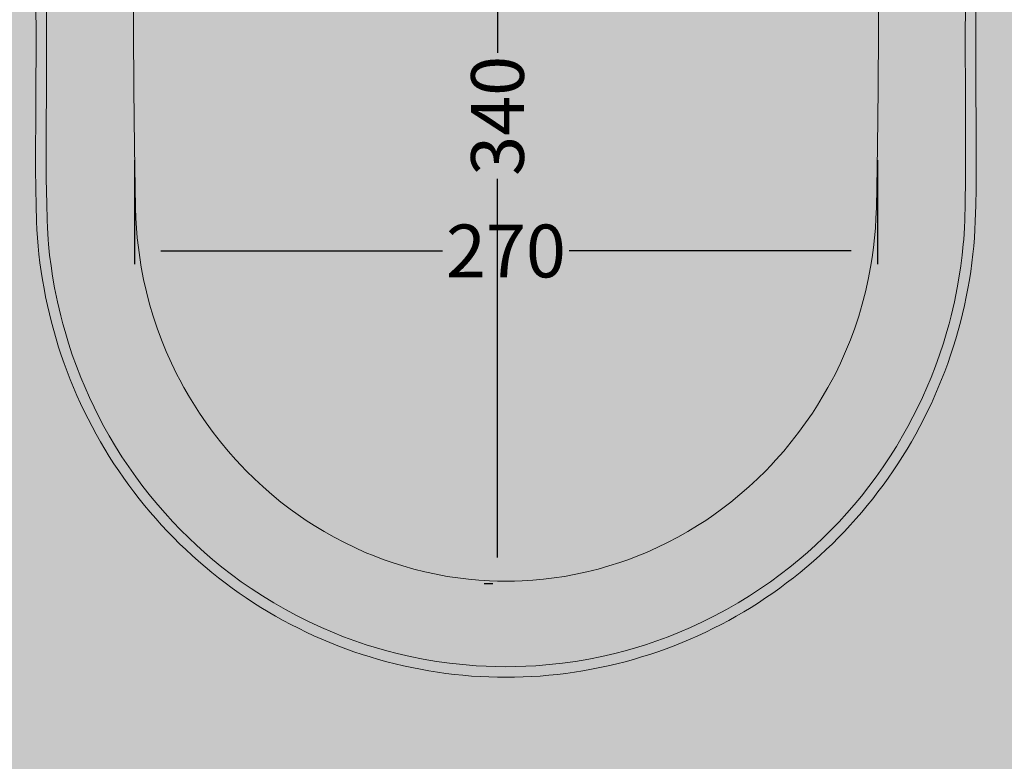
# Model space of a CAD drawing. Units: millimetres. Extents: x -68 to 14955, y -817 to 2561.
# Drawn here: x 11103 to 11475, y 808 to 1089 of the extents above; entities that cross this region are included whole.
import ezdxf

# ---------------------------------------------------------------- set-up
doc = ezdxf.new("R2010")
doc.units = ezdxf.units.MM
doc.header["$MEASUREMENT"] = 0
doc.layers.add('Gruppo definitivo$cartiglio per stampa', color=7, linetype='Continuous', true_color=0xffffff)
for name, color, linetype, lineweight, true_color in [('Gruppo definitivo$Linee 1°piano', 7, 'Continuous', 25, 0x343d46), ('Gruppo definitivo$Linee 2° piano', 7, 'Continuous', 15, 0xa7adba), ('Gruppo definitivo$quote', 7, 'Continuous', 15, 0x4f5b66)]:
    doc.layers.add(name, color=color, linetype=linetype, lineweight=lineweight, true_color=true_color)
doc.styles.add('FelinaSerifRegular', font='txt')
doc.dimstyles.new('Art Ceram_scheda tecnica', dxfattribs={"dimtxt": 20, "dimasz": 10, "dimexe": 5, "dimexo": 5, "dimgap": 2.5, "dimtad": 0, "dimtoh": 1, "dimdec": 0, "dimzin": 1, "dimdsep": 46, "dimtxsty": 'FelinaSerifRegular', "dimcen": 5, "dimazin": 0, "dimtfac": 1, "dimtdec": 4, "dimtix": 1, "dimtmove": 1, "dimatfit": 3, "dimfxl": 0, "dimtolj": 1, "dimtzin": 1, "dimarcsym": 0})

# ---------------------------------------------------------------- blocks, each defined once
blk = doc.blocks.new('*D23')
at = {"layer": 'Defpoints', "color": 0}
for p in [(11146.01, 1040.76), (11427.34, 1040.76), (11146.01, 1001.36)]:
    blk.add_point(p, dxfattribs=at)
at = {"layer": 'Gruppo definitivo$quote', "color": 0, "lineweight": -2}
for p, q in [((11146.01, 1035.76), (11146.01, 996.36)), ((11427.34, 1035.76), (11427.34, 996.36)), ((11156.01, 1001.36), (11262.7, 1001.36)), ((11417.34, 1001.36), (11310.64, 1001.36))]:
    blk.add_line(p, q, dxfattribs=at)
at = {"layer": 'Gruppo definitivo$quote', "color": 0}
for points in [[(11156.01, 1003.03), (11156.01, 999.69), (11146.01, 1001.36)], [(11417.34, 999.69), (11417.34, 1003.03), (11427.34, 1001.36)]]:
    blk.add_solid(points, dxfattribs=at)
at = {"layer": 'Gruppo definitivo$quote', "color": 0, "insert": (11286.67, 1001.36), "char_height": 20, "attachment_point": 5, "style": 'FelinaSerifRegular'}
blk.add_mtext('\\A1;270', dxfattribs=at)
blk = doc.blocks.new('*D24')
at = {"layer": 'Defpoints', "color": 0}
for p in [(11286.67, 1229.72), (11283.48, 875.34), (11286.67, 875.34)]:
    blk.add_point(p, dxfattribs=at)
at = {"layer": 'Gruppo definitivo$quote', "color": 0, "lineweight": -2}
for p, q in [((11281.67, 1229.72), (11278.48, 1229.72)), ((11283.48, 1219.72), (11283.48, 1076.37)), ((11283.48, 885.34), (11283.48, 1028.69)), ((11281.67, 875.34), (11278.48, 875.34))]:
    blk.add_line(p, q, dxfattribs=at)
at = {"layer": 'Gruppo definitivo$quote', "color": 0}
for points in [[(11285.15, 1219.72), (11281.81, 1219.72), (11283.48, 1229.72)], [(11281.81, 885.34), (11285.15, 885.34), (11283.48, 875.34)]]:
    blk.add_solid(points, dxfattribs=at)
at = {"layer": 'Gruppo definitivo$quote', "color": 0, "insert": (11283.48, 1052.53), "char_height": 20, "attachment_point": 5, "rotation": 90, "style": 'FelinaSerifRegular'}
blk.add_mtext('\\A1;340', dxfattribs=at)

msp = doc.modelspace()

# ---------------------------------------------------------------- hatches: boundary and pattern name
at = {"layer": 'Gruppo definitivo$cartiglio per stampa'}
msp.add_hatch(color=256, dxfattribs=at).paths.add_polyline_path([(10871.43, -620.5), (12797.58, -620.5), (12797.58, 2039.43), (10871.43, 2039.43)], flags=0)

# ---------------------------------------------------------------- linework, layer by layer
at = {"layer": 'Gruppo definitivo$Linee 1°piano', "lineweight": 13}
for p, q in [((11145.62, 1106.97), (11145.62, 1084.9)), ((11427.73, 1084.9), (11427.73, 1106.97)), ((11112.69, 1100.99), (11112.74, 1079.54)), ((11460.61, 1079.54), (11460.65, 1100.99)), ((11145.62, 1084.9), (11145.75, 1062.82)), ((11427.6, 1062.82), (11427.73, 1084.9)), ((11112.74, 1079.54), (11112.72, 1061.94)), ((11460.63, 1061.94), (11460.61, 1079.54)), ((11145.75, 1062.82), (11146.01, 1040.76)), ((11427.34, 1040.76), (11427.6, 1062.82)), ((11112.72, 1061.94), (11112.64, 1048.67)), ((11460.71, 1048.67), (11460.63, 1061.94)), ((11112.64, 1048.67), (11112.61, 1035.36)), ((11460.74, 1035.36), (11460.71, 1048.67)), ((11146.01, 1040.76), (11146.42, 1017.76)), ((11426.92, 1017.76), (11427.34, 1040.76)), ((11112.61, 1035.36), (11112.64, 1028.64)), ((11460.7, 1028.64), (11460.74, 1035.36)), ((11112.64, 1028.64), (11112.78, 1019.19)), ((11460.56, 1019.19), (11460.7, 1028.64)), ((11112.78, 1019.19), (11112.95, 1013.19)), ((11460.39, 1013.19), (11460.56, 1019.19)), ((11146.42, 1017.76), (11146.56, 1013.73)), ((11426.78, 1013.73), (11426.92, 1017.76)), ((11112.95, 1013.19), (11113.08, 1010.19)), ((11146.56, 1013.73), (11146.78, 1010.05)), ((11426.56, 1010.05), (11426.78, 1013.73)), ((11460.26, 1010.19), (11460.39, 1013.19)), ((11113.08, 1010.19), (11113.36, 1005.69)), ((11146.78, 1010.05), (11147.09, 1006.38)), ((11426.25, 1006.38), (11426.56, 1010.05)), ((11459.99, 1005.69), (11460.26, 1010.19)), ((11113.36, 1005.69), (11113.5, 1003.89)), ((11113.5, 1003.89), (11113.91, 999.84)), ((11147.09, 1006.38), (11147.5, 1002.64)), ((11425.84, 1002.64), (11426.25, 1006.38)), ((11459.44, 999.84), (11459.84, 1003.89)), ((11459.84, 1003.89), (11459.99, 1005.69)), ((11113.91, 999.84), (11114.42, 995.8)), ((11147.5, 1002.64), (11148.01, 998.92)), ((11425.34, 998.92), (11425.84, 1002.64)), ((11458.93, 995.8), (11459.44, 999.84)), ((11114.42, 995.8), (11115.03, 991.78)), ((11148.01, 998.92), (11148.61, 995.21)), ((11424.74, 995.21), (11425.34, 998.92)), ((11458.32, 991.78), (11458.93, 995.8)), ((11115.03, 991.78), (11115.8, 987.36)), ((11148.61, 995.21), (11149.5, 990.53)), ((11423.84, 990.53), (11424.74, 995.21)), ((11457.54, 987.36), (11458.32, 991.78)), ((11149.5, 990.53), (11150.55, 985.89)), ((11422.79, 985.89), (11423.84, 990.53)), ((11115.8, 987.36), (11116.88, 982.07)), ((11150.55, 985.89), (11151.75, 981.28)), ((11421.59, 981.28), (11422.79, 985.89)), ((11456.47, 982.07), (11457.54, 987.36)), ((11116.88, 982.07), (11117.47, 979.44)), ((11151.75, 981.28), (11153.1, 976.71)), ((11420.24, 976.71), (11421.59, 981.28)), ((11455.87, 979.44), (11456.47, 982.07)), ((11117.47, 979.44), (11118.11, 976.82)), ((11118.11, 976.82), (11118.88, 973.82)), ((11454.46, 973.82), (11455.24, 976.82)), ((11455.24, 976.82), (11455.87, 979.44)), ((11118.88, 973.82), (11119.72, 970.83)), ((11153.1, 976.71), (11154.6, 972.18)), ((11418.74, 972.18), (11420.24, 976.71)), ((11453.63, 970.83), (11454.46, 973.82)), ((11119.72, 970.83), (11121.05, 966.42)), ((11154.6, 972.18), (11156.25, 967.71)), ((11417.1, 967.71), (11418.74, 972.18)), ((11452.3, 966.42), (11453.63, 970.83)), ((11121.05, 966.42), (11122.49, 962.05)), ((11156.25, 967.71), (11158.05, 963.3)), ((11415.3, 963.3), (11417.1, 967.71)), ((11450.86, 962.05), (11452.3, 966.42)), ((11122.49, 962.05), (11124.05, 957.72)), ((11158.05, 963.3), (11159.99, 958.94)), ((11413.36, 958.94), (11415.3, 963.3)), ((11449.3, 957.72), (11450.86, 962.05)), ((11159.99, 958.94), (11162.08, 954.65)), ((11411.27, 954.65), (11413.36, 958.94)), ((11124.05, 957.72), (11125.71, 953.43)), ((11162.08, 954.65), (11163.17, 952.54)), ((11410.17, 952.54), (11411.27, 954.65)), ((11447.63, 953.43), (11449.3, 957.72)), ((11125.71, 953.43), (11127.3, 949.64)), ((11163.17, 952.54), (11164.75, 949.63)), ((11408.59, 949.63), (11410.17, 952.54)), ((11446.05, 949.64), (11447.63, 953.43)), ((11127.3, 949.64), (11128.97, 945.89)), ((11164.75, 949.63), (11166.88, 945.95)), ((11406.47, 945.95), (11408.59, 949.63)), ((11444.38, 945.89), (11446.05, 949.64)), ((11128.97, 945.89), (11130.72, 942.17)), ((11166.88, 945.95), (11168.73, 942.93)), ((11404.61, 942.93), (11406.47, 945.95)), ((11442.62, 942.17), (11444.38, 945.89)), ((11130.72, 942.17), (11132.56, 938.51)), ((11168.73, 942.93), (11170.65, 939.96)), ((11170.65, 939.96), (11173.19, 936.24)), ((11400.15, 936.24), (11402.69, 939.96)), ((11402.69, 939.96), (11404.61, 942.93)), ((11440.78, 938.51), (11442.62, 942.17)), ((11132.56, 938.51), (11134.48, 934.89)), ((11173.19, 936.24), (11175.85, 932.61)), ((11397.5, 932.61), (11400.15, 936.24)), ((11438.86, 934.89), (11440.78, 938.51)), ((11134.48, 934.89), (11136.49, 931.31)), ((11175.85, 932.61), (11178.61, 929.06)), ((11394.73, 929.06), (11397.5, 932.61)), ((11436.86, 931.31), (11438.86, 934.89)), ((11136.49, 931.31), (11138.84, 927.35)), ((11178.61, 929.06), (11181.48, 925.6)), ((11391.86, 925.6), (11394.73, 929.06)), ((11434.5, 927.35), (11436.86, 931.31)), ((11138.84, 927.35), (11141.3, 923.45)), ((11181.48, 925.6), (11184.46, 922.22)), ((11388.88, 922.22), (11391.86, 925.6)), ((11432.05, 923.45), (11434.5, 927.35)), ((11141.3, 923.45), (11143.85, 919.62)), ((11184.46, 922.22), (11186.37, 920.17)), ((11386.98, 920.17), (11388.88, 922.22)), ((11429.49, 919.62), (11432.05, 923.45)), ((11143.85, 919.62), (11146.5, 915.86)), ((11186.37, 920.17), (11188.31, 918.15)), ((11188.31, 918.15), (11191.46, 915.04)), ((11381.88, 915.04), (11385.04, 918.15)), ((11385.04, 918.15), (11386.98, 920.17)), ((11426.84, 915.86), (11429.49, 919.62)), ((11146.5, 915.86), (11149.25, 912.17)), ((11191.46, 915.04), (11194.72, 912.02)), ((11378.63, 912.02), (11381.88, 915.04)), ((11424.09, 912.17), (11426.84, 915.86)), ((11149.25, 912.17), (11152.1, 908.55)), ((11194.72, 912.02), (11198.06, 909.1)), ((11375.28, 909.1), (11378.63, 912.02)), ((11421.25, 908.55), (11424.09, 912.17)), ((11152.1, 908.55), (11154.83, 905.25)), ((11198.06, 909.1), (11201.5, 906.29)), ((11201.5, 906.29), (11205.02, 903.58)), ((11368.33, 903.58), (11371.85, 906.29)), ((11371.85, 906.29), (11375.28, 909.1)), ((11418.51, 905.25), (11421.25, 908.55)), ((11154.83, 905.25), (11157.65, 902.02)), ((11205.02, 903.58), (11207.99, 901.44)), ((11365.35, 901.44), (11368.33, 903.58)), ((11415.7, 902.02), (11418.51, 905.25)), ((11157.65, 902.02), (11160.54, 898.85)), ((11160.54, 898.85), (11163.51, 895.76)), ((11207.99, 901.44), (11211.02, 899.36)), ((11211.02, 899.36), (11214.1, 897.37)), ((11359.25, 897.37), (11362.33, 899.36)), ((11362.33, 899.36), (11365.35, 901.44)), ((11409.83, 895.76), (11412.8, 898.85)), ((11412.8, 898.85), (11415.7, 902.02)), ((11163.51, 895.76), (11166.55, 892.74)), ((11214.1, 897.37), (11217.83, 895.11)), ((11217.83, 895.11), (11221.63, 892.96)), ((11351.72, 892.96), (11355.52, 895.11)), ((11355.52, 895.11), (11359.25, 897.37)), ((11406.79, 892.74), (11409.83, 895.76)), ((11166.55, 892.74), (11169.51, 889.94)), ((11221.63, 892.96), (11225.5, 890.93)), ((11347.85, 890.93), (11351.72, 892.96)), ((11403.83, 889.94), (11406.79, 892.74)), ((11169.51, 889.94), (11172.53, 887.22)), ((11225.5, 890.93), (11229.43, 889.03)), ((11229.43, 889.03), (11233.42, 887.25)), ((11339.93, 887.25), (11343.92, 889.03)), ((11343.92, 889.03), (11347.85, 890.93)), ((11400.81, 887.22), (11403.83, 889.94)), ((11172.53, 887.22), (11175.62, 884.56)), ((11175.62, 884.56), (11179.16, 881.66)), ((11233.42, 887.25), (11236.76, 885.87)), ((11236.76, 885.87), (11240.14, 884.59)), ((11240.14, 884.59), (11243.55, 883.39)), ((11329.8, 883.39), (11333.21, 884.59)), ((11333.21, 884.59), (11336.59, 885.87)), ((11336.59, 885.87), (11339.93, 887.25)), ((11394.18, 881.66), (11397.73, 884.56)), ((11397.73, 884.56), (11400.81, 887.22)), ((11179.16, 881.66), (11182.78, 878.85)), ((11243.55, 883.39), (11247.66, 882.08)), ((11247.66, 882.08), (11251.81, 880.9)), ((11251.81, 880.9), (11255.99, 879.85)), ((11255.99, 879.85), (11260.21, 878.93)), ((11313.13, 878.93), (11317.35, 879.85)), ((11317.35, 879.85), (11321.54, 880.9)), ((11321.54, 880.9), (11325.69, 882.08)), ((11325.69, 882.08), (11329.8, 883.39)), ((11390.56, 878.85), (11394.18, 881.66)), ((11182.78, 878.85), (11186.47, 876.14)), ((11186.47, 876.14), (11190.23, 873.53)), ((11260.21, 878.93), (11264.46, 878.15)), ((11264.46, 878.15), (11268.44, 877.55)), ((11268.44, 877.55), (11272.44, 877.06)), ((11272.44, 877.06), (11276.44, 876.7)), ((11276.44, 876.7), (11280.46, 876.45)), ((11280.46, 876.45), (11283.48, 876.35)), ((11283.48, 876.35), (11286.67, 876.31)), ((11286.67, 876.31), (11289.87, 876.35)), ((11289.87, 876.35), (11292.88, 876.45)), ((11292.88, 876.45), (11296.9, 876.7)), ((11296.9, 876.7), (11300.91, 877.06)), ((11300.91, 877.06), (11304.91, 877.55)), ((11304.91, 877.55), (11308.89, 878.15)), ((11308.89, 878.15), (11313.13, 878.93)), ((11383.12, 873.53), (11386.87, 876.14)), ((11386.87, 876.14), (11390.56, 878.85)), ((11190.23, 873.53), (11194.47, 870.75)), ((11378.87, 870.75), (11383.12, 873.53)), ((11194.47, 870.75), (11198.8, 868.1)), ((11374.55, 868.1), (11378.87, 870.75)), ((11198.8, 868.1), (11203.2, 865.57)), ((11203.2, 865.57), (11207.67, 863.18)), ((11365.68, 863.18), (11370.15, 865.57)), ((11370.15, 865.57), (11374.55, 868.1)), ((11207.67, 863.18), (11212.21, 860.92)), ((11361.14, 860.92), (11365.68, 863.18)), ((11212.21, 860.92), (11216.81, 858.79)), ((11216.81, 858.79), (11220.99, 857)), ((11352.35, 857), (11356.54, 858.79)), ((11356.54, 858.79), (11361.14, 860.92)), ((11220.99, 857), (11225.22, 855.31)), ((11225.22, 855.31), (11229.5, 853.74)), ((11343.85, 853.74), (11348.12, 855.31)), ((11348.12, 855.31), (11352.35, 857)), ((11229.5, 853.74), (11233.81, 852.28)), ((11233.81, 852.28), (11237.67, 851.08)), ((11237.67, 851.08), (11241.56, 849.97)), ((11331.79, 849.97), (11335.68, 851.08)), ((11335.68, 851.08), (11339.54, 852.28)), ((11339.54, 852.28), (11343.85, 853.74)), ((11241.56, 849.97), (11245.47, 848.96)), ((11245.47, 848.96), (11250.39, 847.82)), ((11250.39, 847.82), (11255.35, 846.82)), ((11255.35, 846.82), (11260.33, 845.97)), ((11313.02, 845.97), (11318, 846.82)), ((11318, 846.82), (11322.95, 847.82)), ((11322.95, 847.82), (11327.87, 848.96)), ((11327.87, 848.96), (11331.79, 849.97)), ((11260.33, 845.97), (11265.32, 845.27)), ((11265.32, 845.27), (11270.33, 844.72)), ((11270.33, 844.72), (11275.36, 844.31)), ((11275.36, 844.31), (11279.13, 844.1)), ((11279.13, 844.1), (11282.9, 843.98)), ((11282.9, 843.98), (11286.67, 843.94)), ((11286.67, 843.94), (11290.45, 843.98)), ((11290.45, 843.98), (11294.22, 844.1)), ((11294.22, 844.1), (11297.99, 844.31)), ((11297.99, 844.31), (11303.01, 844.72)), ((11303.01, 844.72), (11308.03, 845.27)), ((11308.03, 845.27), (11313.02, 845.97))]:
    msp.add_line(p, q, dxfattribs=at)
at = {"layer": 'Gruppo definitivo$Linee 2° piano', "lineweight": 13}
for p, q in [((11108.74, 1080.62), (11108.69, 1100.98)), ((11464.65, 1100.98), (11464.61, 1080.62)), ((11108.71, 1060.95), (11108.74, 1080.62)), ((11464.61, 1080.62), (11464.64, 1060.95)), ((11108.65, 1050.58), (11108.71, 1060.95)), ((11464.64, 1060.95), (11464.7, 1050.58)), ((11108.6, 1040.21), (11108.65, 1050.58)), ((11464.7, 1050.58), (11464.74, 1040.21)), ((11108.61, 1032.54), (11108.6, 1040.21)), ((11464.74, 1040.21), (11464.73, 1032.54)), ((11108.68, 1024.81), (11108.61, 1032.54)), ((11464.73, 1032.54), (11464.66, 1024.81)), ((11108.79, 1018.72), (11108.68, 1024.81)), ((11464.66, 1024.81), (11464.56, 1018.72)), ((11108.97, 1012.56), (11108.79, 1018.72)), ((11464.56, 1018.72), (11464.37, 1012.56)), ((11109.11, 1009.45), (11108.97, 1012.56)), ((11464.37, 1012.56), (11464.23, 1009.45)), ((11109.3, 1006.35), (11109.11, 1009.45)), ((11464.23, 1009.45), (11464.05, 1006.35)), ((11109.54, 1003.24), (11109.3, 1006.35)), ((11109.85, 1000.14), (11109.54, 1003.24)), ((11463.8, 1003.24), (11463.5, 1000.14)), ((11464.05, 1006.35), (11463.8, 1003.24)), ((11110.24, 996.89), (11109.85, 1000.14)), ((11463.5, 1000.14), (11463.11, 996.89)), ((11110.69, 993.64), (11110.24, 996.89)), ((11463.11, 996.89), (11462.66, 993.64)), ((11111.2, 990.41), (11110.69, 993.64)), ((11462.66, 993.64), (11462.15, 990.41)), ((11111.77, 987.18), (11111.2, 990.41)), ((11462.15, 990.41), (11461.58, 987.18)), ((11112.39, 983.97), (11111.77, 987.18)), ((11461.58, 987.18), (11460.96, 983.97)), ((11113.07, 980.77), (11112.39, 983.97)), ((11113.8, 977.58), (11113.07, 980.77)), ((11460.28, 980.77), (11459.55, 977.58)), ((11460.96, 983.97), (11460.28, 980.77)), ((11114.59, 974.41), (11113.8, 977.58)), ((11459.55, 977.58), (11458.76, 974.41)), ((11115.44, 971.25), (11114.59, 974.41)), ((11458.76, 974.41), (11457.91, 971.25)), ((11116.34, 968.1), (11115.44, 971.25)), ((11457.91, 971.25), (11457, 968.1)), ((11117.31, 964.98), (11116.34, 968.1)), ((11457, 968.1), (11456.04, 964.98)), ((11118.32, 961.87), (11117.31, 964.98)), ((11119.4, 958.78), (11118.32, 961.87)), ((11455.02, 961.87), (11453.95, 958.78)), ((11456.04, 964.98), (11455.02, 961.87)), ((11120.53, 955.71), (11119.4, 958.78)), ((11453.95, 958.78), (11452.82, 955.71)), ((11121.71, 952.66), (11120.53, 955.71)), ((11452.82, 955.71), (11451.63, 952.66)), ((11122.95, 949.63), (11121.71, 952.66)), ((11451.63, 952.66), (11450.39, 949.63)), ((11124.25, 946.62), (11122.95, 949.63)), ((11450.39, 949.63), (11449.1, 946.62)), ((11125.59, 943.64), (11124.25, 946.62)), ((11127, 940.69), (11125.59, 943.64)), ((11447.75, 943.64), (11446.35, 940.69)), ((11449.1, 946.62), (11447.75, 943.64)), ((11128.45, 937.76), (11127, 940.69)), ((11446.35, 940.69), (11444.9, 937.76)), ((11129.96, 934.86), (11128.45, 937.76)), ((11444.9, 937.76), (11443.39, 934.86)), ((11131.52, 931.98), (11129.96, 934.86)), ((11443.39, 934.86), (11441.83, 931.98)), ((11133.13, 929.14), (11131.52, 931.98)), ((11134.79, 926.32), (11133.13, 929.14)), ((11440.22, 929.14), (11438.56, 926.32)), ((11441.83, 931.98), (11440.22, 929.14)), ((11136.5, 923.53), (11134.79, 926.32)), ((11438.56, 926.32), (11436.84, 923.53)), ((11138.26, 920.78), (11136.5, 923.53)), ((11436.84, 923.53), (11435.08, 920.78)), ((11140.08, 918.05), (11138.26, 920.78)), ((11141.94, 915.37), (11140.08, 918.05)), ((11433.27, 918.05), (11431.41, 915.37)), ((11435.08, 920.78), (11433.27, 918.05)), ((11143.85, 912.71), (11141.94, 915.37)), ((11431.41, 915.37), (11429.5, 912.71)), ((11145.8, 910.1), (11143.85, 912.71)), ((11147.8, 907.51), (11145.8, 910.1)), ((11427.54, 910.1), (11425.54, 907.51)), ((11429.5, 912.71), (11427.54, 910.1)), ((11149.85, 904.97), (11147.8, 907.51)), ((11425.54, 907.51), (11423.49, 904.97)), ((11151.95, 902.46), (11149.85, 904.97)), ((11154.09, 900), (11151.95, 902.46)), ((11421.4, 902.46), (11419.25, 900)), ((11423.49, 904.97), (11421.4, 902.46)), ((11156.28, 897.57), (11154.09, 900)), ((11419.25, 900), (11417.07, 897.57)), ((11158.51, 895.18), (11156.28, 897.57)), ((11160.78, 892.83), (11158.51, 895.18)), ((11414.84, 895.18), (11412.57, 892.83)), ((11417.07, 897.57), (11414.84, 895.18)), ((11163.09, 890.53), (11160.78, 892.83)), ((11412.57, 892.83), (11410.26, 890.53)), ((11165.44, 888.27), (11163.09, 890.53)), ((11167.84, 886.05), (11165.44, 888.27)), ((11407.9, 888.27), (11405.51, 886.05)), ((11410.26, 890.53), (11407.9, 888.27)), ((11170.27, 883.88), (11167.84, 886.05)), ((11172.74, 881.75), (11170.27, 883.88)), ((11403.07, 883.88), (11400.6, 881.75)), ((11405.51, 886.05), (11403.07, 883.88)), ((11175.26, 879.67), (11172.74, 881.75)), ((11400.6, 881.75), (11398.09, 879.67)), ((11177.81, 877.63), (11175.26, 879.67)), ((11180.39, 875.64), (11177.81, 877.63)), ((11395.54, 877.63), (11392.95, 875.64)), ((11398.09, 879.67), (11395.54, 877.63)), ((11183.02, 873.7), (11180.39, 875.64)), ((11185.68, 871.8), (11183.02, 873.7)), ((11390.33, 873.7), (11387.67, 871.8)), ((11392.95, 875.64), (11390.33, 873.7)), ((11188.37, 869.96), (11185.68, 871.8)), ((11191.09, 868.16), (11188.37, 869.96)), ((11384.98, 869.96), (11382.25, 868.16)), ((11387.67, 871.8), (11384.98, 869.96)), ((11193.85, 866.42), (11191.09, 868.16)), ((11196.64, 864.73), (11193.85, 866.42)), ((11379.5, 866.42), (11376.71, 864.73)), ((11382.25, 868.16), (11379.5, 866.42)), ((11199.46, 863.09), (11196.64, 864.73)), ((11202.31, 861.5), (11199.46, 863.09)), ((11205.19, 859.96), (11202.31, 861.5)), ((11371.04, 861.5), (11368.16, 859.96)), ((11373.89, 863.09), (11371.04, 861.5)), ((11376.71, 864.73), (11373.89, 863.09)), ((11208.09, 858.48), (11205.19, 859.96)), ((11211.02, 857.05), (11208.09, 858.48)), ((11365.26, 858.48), (11362.32, 857.05)), ((11368.16, 859.96), (11365.26, 858.48)), ((11213.98, 855.67), (11211.02, 857.05)), ((11216.96, 854.35), (11213.98, 855.67)), ((11219.96, 853.09), (11216.96, 854.35)), ((11356.39, 854.35), (11353.38, 853.09)), ((11359.37, 855.67), (11356.39, 854.35)), ((11362.32, 857.05), (11359.37, 855.67)), ((11222.99, 851.88), (11219.96, 853.09)), ((11226.04, 850.73), (11222.99, 851.88)), ((11229.11, 849.63), (11226.04, 850.73)), ((11347.31, 850.73), (11344.24, 849.63)), ((11350.35, 851.88), (11347.31, 850.73)), ((11353.38, 853.09), (11350.35, 851.88)), ((11232.2, 848.6), (11229.11, 849.63)), ((11235.3, 847.62), (11232.2, 848.6)), ((11238.43, 846.69), (11235.3, 847.62)), ((11241.57, 845.83), (11238.43, 846.69)), ((11334.92, 846.69), (11331.77, 845.83)), ((11338.04, 847.62), (11334.92, 846.69)), ((11341.15, 848.6), (11338.04, 847.62)), ((11344.24, 849.63), (11341.15, 848.6)), ((11244.73, 845.02), (11241.57, 845.83)), ((11247.9, 844.27), (11244.73, 845.02)), ((11251.09, 843.58), (11247.9, 844.27)), ((11254.29, 842.95), (11251.09, 843.58)), ((11257.5, 842.38), (11254.29, 842.95)), ((11319.06, 842.95), (11315.85, 842.38)), ((11322.26, 843.58), (11319.06, 842.95)), ((11325.44, 844.27), (11322.26, 843.58)), ((11328.62, 845.02), (11325.44, 844.27)), ((11331.77, 845.83), (11328.62, 845.02)), ((11260.71, 841.87), (11257.5, 842.38)), ((11263.94, 841.41), (11260.71, 841.87)), ((11267.17, 841.02), (11263.94, 841.41)), ((11270.41, 840.69), (11267.17, 841.02)), ((11273.66, 840.42), (11270.41, 840.69)), ((11276.91, 840.21), (11273.66, 840.42)), ((11280.16, 840.06), (11276.91, 840.21)), ((11283.42, 839.97), (11280.16, 840.06)), ((11286.67, 839.94), (11283.42, 839.97)), ((11289.93, 839.97), (11286.67, 839.94)), ((11293.18, 840.06), (11289.93, 839.97)), ((11296.44, 840.21), (11293.18, 840.06)), ((11299.69, 840.42), (11296.44, 840.21)), ((11302.93, 840.69), (11299.69, 840.42)), ((11306.17, 841.02), (11302.93, 840.69)), ((11309.41, 841.41), (11306.17, 841.02)), ((11312.63, 841.87), (11309.41, 841.41)), ((11315.85, 842.38), (11312.63, 841.87))]:
    msp.add_line(p, q, dxfattribs=at)

# ---------------------------------------------------------------- dimensions: what is measured, and where the dimension line sits
at = {"layer": 'Gruppo definitivo$quote'}
dim = msp.add_linear_dim(base=(11283.48, 875.34), p1=(11286.67, 1229.72), p2=(11286.67, 875.34), angle=270, text='340', dimstyle='Art Ceram_scheda tecnica', dxfattribs=at)
dim.commit()
dim.dimension.update_dxf_attribs({"geometry": '*D24', "text_midpoint": (11283.48, 1052.53)})
dim = msp.add_linear_dim(base=(11146.01, 1001.36), p1=(11427.34, 1040.76), p2=(11146.01, 1040.76), text='270', dimstyle='Art Ceram_scheda tecnica', dxfattribs=at)
dim.commit()
dim.dimension.update_dxf_attribs({"geometry": '*D23', "text_midpoint": (11286.67, 1001.36)})

doc.saveas('drawing.dxf')
